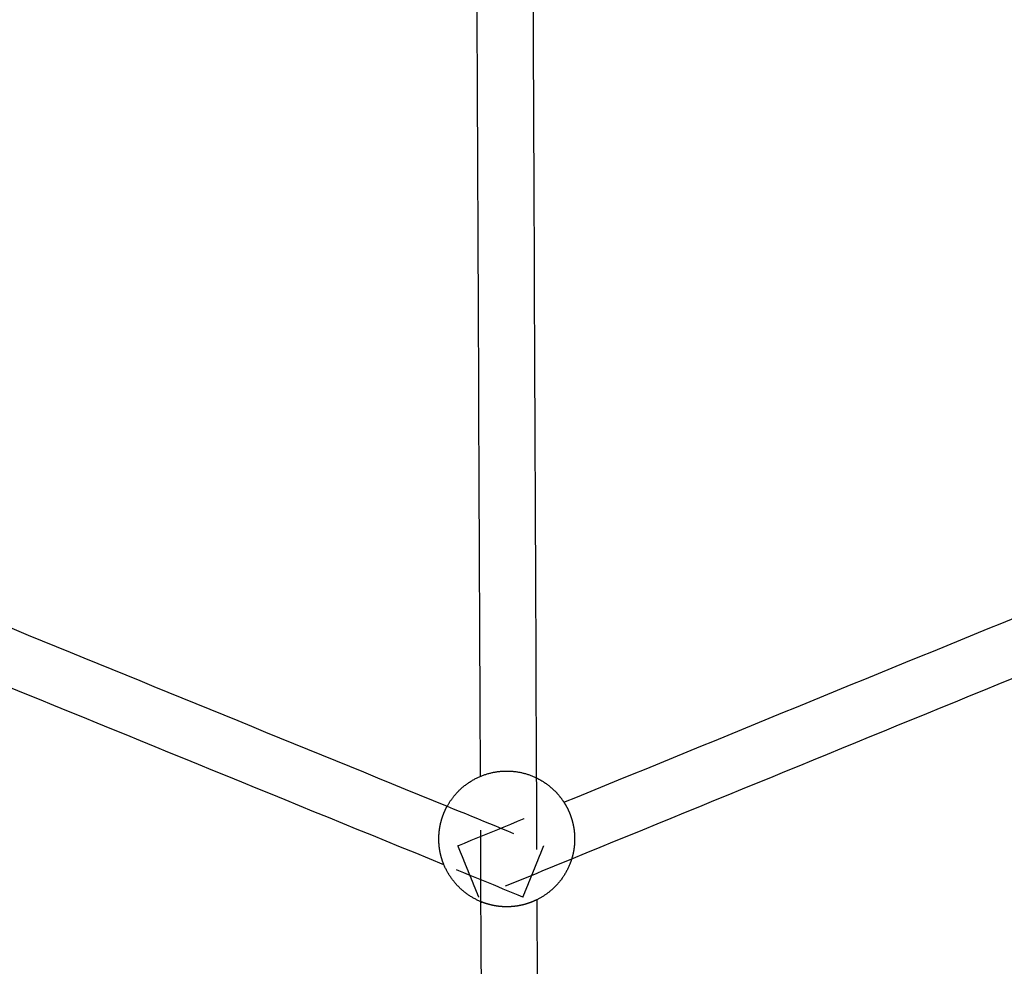
# Model space of a CAD drawing. Units: millimetres. Extents: x 1107 to 3613, y 11215 to 12088.
# Drawn here: x 2133 to 2161, y 11532 to 11559 of the extents above; entities that cross this region are included whole.
import ezdxf

# ---------------------------------------------------------------- set-up
doc = ezdxf.new("R2010")
doc.units = ezdxf.units.MM
doc.linetypes.add('Ukryte', pattern=[4, 2, -2])
doc.layers.add('Make2D$Ukryte$Krzywe', color=7, linetype='Ukryte', true_color=0x8c8c8c)
doc.layers.add('Make2D$Widoczne$Krzywe', color=7, linetype='Continuous', true_color=0x000000)

msp = doc.modelspace()

# ---------------------------------------------------------------- linework, layer by layer
at = {"layer": 'Make2D$Ukryte$Krzywe', "color": 5, "lineweight": -3, "true_color": 0x0000ff}
for points in [[(2145.98, 11534.297), (2145.975, 11535.464), (2145.97, 11536.63), (2145.965, 11537.797)], [(2147.524, 11537.756), (2147.529, 11536.621), (2147.534, 11535.486), (2147.539, 11534.351)]]:
    msp.add_open_spline(points, degree=3, dxfattribs=at)
at = {"layer": 'Make2D$Ukryte$Krzywe', "color": 70, "lineweight": -3, "true_color": 0x88ff00}
for points, weights, knots in [([(2144.947, 11535.328), (2144.942, 11535.34), (2144.937, 11535.353), (2144.804, 11535.689), (2144.804, 11536.05), (2144.804, 11536.412), (2144.937, 11536.748), (2144.981, 11536.858), (2145.038, 11536.963)], [0.887593033226, 0.888855622282, 0.890165042945, 0.926776695297, 1, 0.926776695297, 0.890165042945, 0.878730341028, 0.870866972266], [2.264671, 2.264671, 2.264671, 2.292744, 2.292744, 3.015648, 3.015648, 3.738552, 3.738552, 3.983701, 3.983701, 3.983701]), ([(2148.295, 11537.072), (2148.394, 11536.918), (2148.461, 11536.748), (2148.594, 11536.412), (2148.594, 11536.05), (2148.594, 11535.762), (2148.509, 11535.487)], [0.86359317542, 0.872725586914, 0.890165042945, 0.926776695297, 1, 0.940768394552, 0.905493527318], [-4.112438, -4.112438, -4.112438, -3.738552, -3.738552, -3.015648, -3.015648, -2.430878, -2.430878, -2.430878]), ([(2147.539, 11534.352), (2147.469, 11534.317), (2147.397, 11534.288), (2147.061, 11534.155), (2146.699, 11534.155), (2146.338, 11534.155), (2146.002, 11534.288), (2145.991, 11534.292), (2145.981, 11534.297)], [0.876648398298, 0.88263167103, 0.890165042945, 0.926776695297, 1, 0.926776695297, 0.890165042945, 0.889066337434, 0.888000603771], [-0.884413, -0.884413, -0.884413, -0.722904, -0.722904, 0, 0, 0.722904, 0.722904, 0.746459, 0.746459, 0.746459])]:
    msp.add_rational_spline(points, weights, degree=2, knots=knots, dxfattribs=at)
at = {"layer": 'Make2D$Ukryte$Krzywe', "color": 181, "lineweight": -3, "true_color": 0xa58cff}
for points in [[(2145.038, 11536.962), (2145.937, 11536.595), (2146.835, 11536.228), (2147.734, 11535.861)], [(2145.337, 11535.86), (2146.323, 11536.264), (2147.309, 11536.668), (2148.295, 11537.072)], [(2147.152, 11534.427), (2146.417, 11534.727), (2145.682, 11535.027), (2144.947, 11535.328)], [(2148.508, 11535.487), (2147.646, 11535.133), (2146.783, 11534.78), (2145.92, 11534.427)]]:
    msp.add_open_spline(points, degree=3, dxfattribs=at)
for points in [[(2145.92, 11534.427), (2145.92, 11534.427), (2145.628, 11535.143), (2145.337, 11535.86), (2145.337, 11535.86)], [(2147.152, 11534.427), (2147.152, 11534.427), (2147.443, 11535.144), (2147.734, 11535.861), (2147.734, 11535.861)]]:
    msp.add_rational_spline(points, [1, 0.707106781187, 1, 0.707106781187, 1], degree=2, knots=[0, 0, 0, 12.155422, 12.155422, 24.310844, 24.310844, 24.310844], dxfattribs=at)
at = {"layer": 'Make2D$Widoczne$Krzywe', "color": 6, "linetype": 'Continuous', "true_color": 0xff00ff}
msp.add_open_spline([(1280.858, 11223.514), (2435.111, 11223.514), (3589.364, 11223.514), (3589.364, 11613.252), (3589.364, 12002.99), (2435.111, 12002.99), (1280.858, 12002.99), (1280.858, 11613.252), (1280.858, 11223.514)], degree=2, knots=[0, 0, 0, 23094.82605, 23094.82605, 30889.579269, 30889.579269, 53984.405318, 53984.405318, 61779.158537, 61779.158537, 61779.158537], dxfattribs=at)
at = {"layer": 'Make2D$Widoczne$Krzywe', "color": 5, "lineweight": -3, "true_color": 0x0000ff}
for points in [[(2145.965, 11537.797), (2145.934, 11545.092), (2145.903, 11552.386), (2145.871, 11559.681)], [(2147.43, 11559.637), (2147.462, 11552.344), (2147.493, 11545.05), (2147.524, 11537.756)], [(2146.084, 11510.298), (2146.049, 11518.297), (2146.015, 11526.297), (2145.98, 11534.297)], [(2147.539, 11534.351), (2147.574, 11526.142), (2147.61, 11517.933), (2147.645, 11509.724)]]:
    msp.add_open_spline(points, degree=3, dxfattribs=at)
at = {"layer": 'Make2D$Widoczne$Krzywe', "color": 181, "lineweight": -3, "true_color": 0xa58cff}
for points in [[(2120.084, 11547.158), (2128.402, 11543.759), (2136.72, 11540.361), (2145.038, 11536.963)], [(2148.295, 11537.072), (2156.442, 11540.408), (2164.588, 11543.744), (2172.734, 11547.08)], [(2144.947, 11535.328), (2136.347, 11538.841), (2127.747, 11542.355), (2119.146, 11545.869)], [(2173.879, 11545.876), (2165.422, 11542.413), (2156.965, 11538.95), (2148.508, 11535.487)]]:
    msp.add_open_spline(points, degree=3, dxfattribs=at)
at = {"layer": 'Make2D$Widoczne$Krzywe', "color": 70, "lineweight": -3, "true_color": 0x88ff00}
for points, weights, knots in [([(2145.038, 11536.963), (2145.168, 11537.199), (2145.359, 11537.39), (2145.637, 11537.668), (2146.002, 11537.812), (2146.338, 11537.945), (2146.699, 11537.945), (2147.061, 11537.945), (2147.397, 11537.812), (2147.762, 11537.668), (2148.039, 11537.39), (2148.185, 11537.245), (2148.295, 11537.072)], [0.870866972266, 0.853553390593, 0.853553390593, 0.853553390593, 0.890165042945, 0.926776695297, 1, 0.926776695297, 0.890165042945, 0.853553390593, 0.853553390593, 0.853553390593, 0.86359317542], [-8.07889, -8.07889, -8.07889, -7.53912, -7.53912, -6.7542, -6.7542, -6.031296, -6.031296, -5.308391, -5.308391, -4.523472, -4.523472, -4.112438, -4.112438, -4.112438]), ([(2145.981, 11534.297), (2145.628, 11534.441), (2145.359, 11534.71), (2145.092, 11534.978), (2144.947, 11535.328)], [0.888000603771, 0.853553390593, 0.853553390593, 0.853553390593, 0.887593033226], [0.746459, 0.746459, 0.746459, 1.507824, 1.507824, 2.264671, 2.264671, 2.264671]), ([(2148.509, 11535.487), (2148.487, 11535.419), (2148.461, 11535.353), (2148.317, 11534.988), (2148.039, 11534.71), (2147.819, 11534.49), (2147.539, 11534.352)], [0.905493527318, 0.897160892573, 0.890165042945, 0.853553390593, 0.853553390593, 0.853553390593, 0.876648398298], [-2.430878, -2.430878, -2.430878, -2.292744, -2.292744, -1.507824, -1.507824, -0.884413, -0.884413, -0.884413])]:
    msp.add_rational_spline(points, weights, degree=2, knots=knots, dxfattribs=at)

doc.saveas('drawing.dxf')
